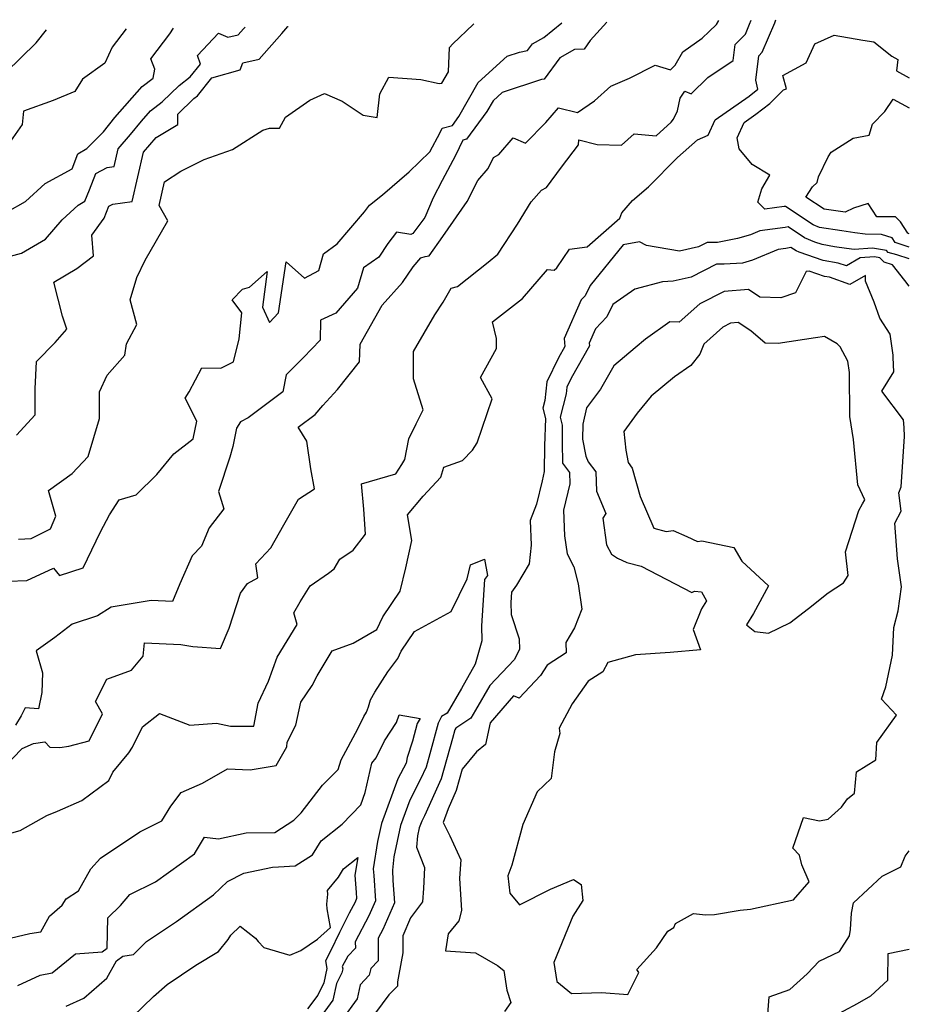
# Model space of a CAD drawing. Extents: x 2024008 to 2032210, y 2863029 to 2864603.
# Drawn here: x 2031962 to 2032210, y 2864329 to 2864603 of the extents above; entities that cross this region are included whole.
import ezdxf

# ---------------------------------------------------------------- set-up
doc = ezdxf.new("R2010")
doc.units = 0

msp = doc.modelspace()

# ---------------------------------------------------------------- linework, layer by layer
at = {"layer": 'Unknown_Line_Type', "color": 0}
for points in [[(2031955.1, 2864375.46, 2104), (2031962.44, 2864377.49, 2104), (2031969.82, 2864381.65, 2104), (2031972.84, 2864382.83, 2104), (2031979.56, 2864385.81, 2104), (2031987.12, 2864391.39, 2104), (2031988.19, 2864393.76, 2104), (2031992.7, 2864399.08, 2104), (2031993.69, 2864400.69, 2104), (2031996.47, 2864406.34, 2104), (2032001.23, 2864410.08, 2104), (2032009.67, 2864406.8, 2104), (2032017.04, 2864407.39, 2104), (2032021.03, 2864406.57, 2104), (2032027.45, 2864406.5, 2104), (2032028.71, 2864412.93, 2104), (2032031.6, 2864419.01, 2104), (2032033.99, 2864425.68, 2104), (2032039.56, 2864434.79, 2104), (2032038.63, 2864438.04, 2104), (2032040.4, 2864441.14, 2104), (2032043.18, 2864445.61, 2104), (2032048.23, 2864449.14, 2104), (2032049.81, 2864450.33, 2104), (2032051.47, 2864452.96, 2104), (2032055.15, 2864455.51, 2104), (2032058.59, 2864459.95, 2104), (2032058.1, 2864466.95, 2104), (2032057.44, 2864473.93, 2104), (2032067.05, 2864476.71, 2104), (2032068.68, 2864479.38, 2104), (2032069.57, 2864480.74, 2104), (2032070.66, 2864486.52, 2104), (2032072.72, 2864490.67, 2104), (2032074.63, 2864494.56, 2104), (2032071.92, 2864503.17, 2104), (2032071.98, 2864510.75, 2104), (2032077.92, 2864520.99, 2104), (2032080.18, 2864524.53, 2104), (2032082.46, 2864528.39, 2104), (2032084.2, 2864528.89, 2104), (2032092.72, 2864535.64, 2104), (2032095.39, 2864537.91, 2104), (2032100.87, 2864546.19, 2104), (2032104.68, 2864552.45, 2104), (2032107.61, 2864555.72, 2104), (2032108.96, 2864556.41, 2104), (2032113.14, 2864562.13, 2104), (2032117.87, 2864568.33, 2104), (2032118.02, 2864569.7, 2104), (2032123.12, 2864568.38, 2104), (2032129.85, 2864568.17, 2104), (2032133.4, 2864571.41, 2104), (2032139.47, 2864570.79, 2104), (2032143.66, 2864574.62, 2104), (2032144.32, 2864575.43, 2104), (2032145.44, 2864577.77, 2104), (2032146.16, 2864581.3, 2104), (2032147.51, 2864583.22, 2104), (2032149.29, 2864582.52, 2104), (2032153.93, 2864587.07, 2104), (2032160.94, 2864591.8, 2104), (2032161.49, 2864596.26, 2104), (2032164.35, 2864599.11, 2104), (2032165.52, 2864601.85, 2104), (2032165.94, 2864603.03, 2104)], [(2031955.98, 2864346.71, 2102), (2031965.11, 2864348.81, 2102), (2031968.14, 2864349.31, 2102), (2031970.6, 2864353.65, 2102), (2031974.08, 2864356.74, 2102), (2031975.18, 2864358.44, 2102), (2031978.69, 2864360.7, 2102), (2031982.12, 2864366.82, 2102), (2031984.8, 2864369.81, 2102), (2031995.76, 2864377.13, 2102), (2032001.85, 2864380.16, 2102), (2032004.38, 2864384.22, 2102), (2032007.29, 2864388.08, 2102), (2032013.22, 2864390.62, 2102), (2032020.17, 2864394.66, 2102), (2032026.49, 2864394.35, 2102), (2032033.72, 2864395.56, 2102), (2032036.66, 2864400.76, 2102), (2032036.77, 2864402.04, 2102), (2032039.14, 2864406.79, 2102), (2032040.56, 2864413.19, 2102), (2032043.72, 2864417.82, 2102), (2032045.09, 2864420.56, 2102), (2032049.33, 2864427.48, 2102), (2032055.13, 2864429.58, 2102), (2032061.72, 2864433.46, 2102), (2032063.39, 2864436.92, 2102), (2032068.21, 2864444.09, 2102), (2032069.83, 2864450.57, 2102), (2032071.46, 2864458.19, 2102), (2032070.24, 2864465.34, 2102), (2032074.67, 2864470.53, 2102), (2032079.51, 2864475.82, 2102), (2032080.38, 2864478.59, 2102), (2032085.63, 2864480.47, 2102), (2032088.4, 2864483.37, 2102), (2032089.65, 2864485.33, 2102), (2032093.89, 2864497.66, 2102), (2032090.6, 2864503.58, 2102), (2032095.03, 2864511.58, 2102), (2032095.06, 2864514.41, 2102), (2032093.97, 2864519.04, 2102), (2032102.25, 2864525.57, 2102), (2032109.25, 2864533.65, 2102), (2032111.07, 2864533.46, 2102), (2032111.87, 2864534.05, 2102), (2032115.41, 2864539.25, 2102), (2032120.29, 2864539.95, 2102), (2032129.43, 2864547.88, 2102), (2032129.93, 2864549.39, 2102), (2032132.89, 2864552.79, 2102), (2032137.36, 2864556.65, 2102), (2032145.43, 2864564.79, 2102), (2032151.05, 2864569.7, 2102), (2032154, 2864570.97, 2102), (2032155.95, 2864575.29, 2102), (2032165.39, 2864581.84, 2102), (2032167.85, 2864583.78, 2102), (2032167.23, 2864586.27, 2102), (2032168.07, 2864593.11, 2102), (2032169.04, 2864594.07, 2102), (2032172.53, 2864602.26, 2102), (2032172.84, 2864603.13, 2102)], [(2031957.9, 2864395.02, 2106), (2031963.01, 2864400.34, 2106), (2031966.17, 2864401.71, 2106), (2031969.27, 2864402.13, 2106), (2031970.67, 2864400.66, 2106), (2031973.5, 2864400.62, 2106), (2031975.94, 2864400.98, 2106), (2031981.64, 2864402.47, 2106), (2031985.32, 2864409.93, 2106), (2031983.38, 2864413.35, 2106), (2031986.56, 2864419.6, 2106), (2031993.45, 2864422.14, 2106), (2031996.62, 2864425.96, 2106), (2031997.04, 2864429.71, 2106), (2032007.19, 2864429.29, 2106), (2032010.52, 2864428.69, 2106), (2032018.18, 2864428.16, 2106), (2032020.62, 2864433.78, 2106), (2032023.75, 2864443.52, 2106), (2032025.7, 2864446.21, 2106), (2032028.57, 2864447.79, 2106), (2032028.07, 2864451.73, 2106), (2032032.23, 2864456.18, 2106), (2032035.84, 2864462.56, 2106), (2032039.92, 2864469.72, 2106), (2032044.36, 2864472.57, 2106), (2032043.37, 2864478.1, 2106), (2032042.25, 2864485.84, 2106), (2032039.81, 2864489.75, 2106), (2032044.52, 2864493.29, 2106), (2032046.69, 2864495.75, 2106), (2032050.76, 2864500.25, 2106), (2032056.87, 2864507.87, 2106), (2032057.06, 2864512.85, 2106), (2032063.26, 2864523.65, 2106), (2032068.85, 2864530.03, 2106), (2032071.87, 2864534.39, 2106), (2032074.02, 2864536.88, 2106), (2032075.15, 2864537.24, 2106), (2032076.3, 2864537.4, 2106), (2032080.15, 2864542.78, 2106), (2032086.85, 2864552.57, 2106), (2032089.82, 2864558.35, 2106), (2032092.72, 2864561.76, 2106), (2032094.25, 2864564.8, 2106), (2032095.72, 2864565.59, 2106), (2032099.67, 2864570.24, 2106), (2032103.15, 2864568.75, 2106), (2032108.83, 2864574.48, 2106), (2032112.34, 2864578.56, 2106), (2032117.6, 2864577.27, 2106), (2032122.36, 2864580.54, 2106), (2032126.86, 2864584.66, 2106), (2032132.1, 2864586.86, 2106), (2032139.19, 2864590.49, 2106), (2032143.47, 2864589.13, 2106), (2032144.82, 2864590.45, 2106), (2032146.91, 2864594.18, 2106), (2032152.28, 2864598.02, 2106), (2032154.28, 2864599.82, 2106), (2032156.27, 2864601.8, 2106), (2032156.94, 2864602.9, 2106)], [(2031959.16, 2864446.87, 2110), (2031964.23, 2864447.08, 2110), (2031971.74, 2864450.5, 2110), (2031973.41, 2864448.43, 2110), (2031979.93, 2864450.55, 2110), (2031984.81, 2864460.6, 2110), (2031987.29, 2864465.37, 2110), (2031989.94, 2864469.54, 2110), (2031994.73, 2864470.91, 2110), (2032000.5, 2864476.57, 2110), (2032005.19, 2864482.33, 2110), (2032010.6, 2864486.53, 2110), (2032011.64, 2864491.39, 2110), (2032008.38, 2864497.79, 2110), (2032009.48, 2864499.59, 2110), (2032013.02, 2864506.2, 2110), (2032018.25, 2864506.18, 2110), (2032021.85, 2864507.92, 2110), (2032023.38, 2864514.3, 2110), (2032024.14, 2864521.51, 2110), (2032021.45, 2864525.19, 2110), (2032024.36, 2864528.14, 2110), (2032026.32, 2864528.74, 2110), (2032031.19, 2864533.1, 2110), (2032029.94, 2864523.09, 2110), (2032031.84, 2864518.82, 2110), (2032034.37, 2864521.58, 2110), (2032036.5, 2864535.73, 2110), (2032041.58, 2864531.21, 2110), (2032045.58, 2864533.34, 2110), (2032046.87, 2864538.01, 2110), (2032050.7, 2864540.73, 2110), (2032058.26, 2864549.64, 2110), (2032059.71, 2864551.51, 2110), (2032063.32, 2864554.42, 2110), (2032070.75, 2864560.76, 2110), (2032076.51, 2864566.36, 2110), (2032079.36, 2864571.77, 2110), (2032079.96, 2864572.95, 2110), (2032082.79, 2864573.73, 2110), (2032084.57, 2864576.17, 2110), (2032089.94, 2864585.66, 2110), (2032098, 2864592.98, 2110), (2032101.5, 2864594.12, 2110), (2032103.72, 2864594.52, 2110), (2032105.11, 2864596.42, 2110), (2032108.19, 2864598.16, 2110), (2032113.24, 2864602.3, 2110)], [(2032125.76, 2864602.47, 2108), (2032121.16, 2864597.35, 2108), (2032119.48, 2864594.97, 2108), (2032116.77, 2864594.85, 2108), (2032112.69, 2864592.55, 2108), (2032108.32, 2864586.6, 2108), (2032107.6, 2864586.47, 2108), (2032096.63, 2864582.88, 2108), (2032094.09, 2864580.58, 2108), (2032092.4, 2864577.59, 2108), (2032086.73, 2864569.85, 2108), (2032085.72, 2864569.57, 2108), (2032083.61, 2864565.38, 2108), (2032079.89, 2864558.35, 2108), (2032077.45, 2864553.55, 2108), (2032075.12, 2864548.11, 2108), (2032071.79, 2864543.65, 2108), (2032071.21, 2864543.35, 2108), (2032067.22, 2864544, 2108), (2032064.82, 2864540.87, 2108), (2032062.27, 2864537.07, 2108), (2032058.06, 2864534.07, 2108), (2032056.36, 2864528.43, 2108), (2032050.28, 2864521.47, 2108), (2032046.03, 2864519.54, 2108), (2032045.93, 2864513.95, 2108), (2032041.34, 2864509.15, 2108), (2032036.49, 2864504.27, 2108), (2032035.54, 2864499.57, 2108), (2032025.89, 2864492.33, 2108), (2032023.77, 2864491.25, 2108), (2032022.66, 2864489.41, 2108), (2032021.63, 2864484.36, 2108), (2032020.77, 2864481.36, 2108), (2032017.61, 2864471.79, 2108), (2032019.13, 2864466.98, 2108), (2032015.05, 2864461.71, 2108), (2032012.91, 2864456.66, 2108), (2032010.35, 2864453.92, 2108), (2032006.85, 2864446.1, 2108), (2032004.86, 2864441.21, 2108), (2031998.9, 2864441.47, 2108), (2031987.79, 2864439.63, 2108), (2031983.98, 2864437.23, 2108), (2031976.92, 2864434.94, 2108), (2031972.11, 2864431.22, 2108), (2031966.91, 2864427.5, 2108), (2031968.67, 2864421.39, 2108), (2031968.43, 2864415.89, 2108), (2031967.55, 2864411.32, 2108), (2031963.82, 2864411.59, 2108), (2031962.69, 2864409.4, 2108), (2031961.11, 2864406.77, 2108)], [(2031961.91, 2864458.52, 2112), (2031965.47, 2864458.77, 2112), (2031970.9, 2864461.48, 2112), (2031972.38, 2864464.95, 2112), (2031970.34, 2864472.14, 2112), (2031976.92, 2864476.88, 2112), (2031981.31, 2864481.56, 2112), (2031984.49, 2864492.19, 2112), (2031984.53, 2864499.6, 2112), (2031986.66, 2864504.19, 2112), (2031991.58, 2864509.81, 2112), (2031992, 2864512.88, 2112), (2031994.89, 2864518.28, 2112), (2031993.03, 2864525.19, 2112), (2031994.89, 2864531.39, 2112), (2031997.25, 2864536.18, 2112), (2032003.57, 2864547.17, 2112), (2032001.11, 2864551.41, 2112), (2032002.6, 2864558.03, 2112), (2032007.14, 2864560.94, 2112), (2032013.65, 2864564.24, 2112), (2032021.5, 2864567, 2112), (2032029.98, 2864572.43, 2112), (2032031.87, 2864572.91, 2112), (2032034.67, 2864572.9, 2112), (2032036.3, 2864576.01, 2112), (2032043.05, 2864580.69, 2112), (2032047.14, 2864582.6, 2112), (2032052.06, 2864580.48, 2112), (2032057.96, 2864576.59, 2112), (2032061.86, 2864575.92, 2112), (2032062.61, 2864582.53, 2112), (2032065.03, 2864587.14, 2112), (2032073.94, 2864586.52, 2112), (2032079.07, 2864585.41, 2112), (2032079.85, 2864585.42, 2112), (2032081.69, 2864588.58, 2112), (2032081.99, 2864595.38, 2112), (2032082.92, 2864596.44, 2112), (2032088.6, 2864601.83, 2112), (2032088.71, 2864601.95, 2112)], [(2031957.06, 2864536.62, 2116), (2031962.8, 2864538.15, 2116), (2031969.47, 2864542.06, 2116), (2031974.12, 2864547.44, 2116), (2031978.55, 2864551.56, 2116), (2031980.46, 2864552.6, 2116), (2031981.7, 2864555.75, 2116), (2031983.52, 2864560.32, 2116), (2031986.65, 2864562.01, 2116), (2031988.58, 2864562.27, 2116), (2031989.7, 2864567.18, 2116), (2031993.18, 2864571.19, 2116), (2031996.18, 2864574.9, 2116), (2031998.73, 2864577.79, 2116), (2032001.97, 2864580.25, 2116), (2032006.67, 2864584.84, 2116), (2032009.76, 2864587.23, 2116), (2032012.63, 2864590.76, 2116), (2032011.81, 2864593.14, 2116), (2032017.6, 2864599.4, 2116), (2032020.21, 2864598.26, 2116), (2032023.13, 2864598.89, 2116), (2032024.63, 2864600.62, 2116), (2032025.04, 2864601.07, 2116)], [(2031958.45, 2864588.48, 2122), (2031966.85, 2864596.71, 2122), (2031969.72, 2864600.3, 2122)], [(2031959, 2864549.78, 2118), (2031963.94, 2864552.51, 2118), (2031969.35, 2864557.55, 2118), (2031976.89, 2864561.66, 2118), (2031978.5, 2864565.77, 2118), (2031981.01, 2864567.33, 2118), (2031985.61, 2864571.96, 2118), (2031988.8, 2864575.92, 2118), (2031996.42, 2864584.53, 2118), (2031999.47, 2864586.86, 2118), (2031999.92, 2864589.33, 2118), (2031998.76, 2864592.28, 2118), (2032004.08, 2864599.22, 2118), (2032005.09, 2864600.79, 2118)], [(2031991.92, 2864600.61, 2120), (2031988.05, 2864595.45, 2120), (2031985.97, 2864591.07, 2120), (2031979.74, 2864586.57, 2120), (2031977.64, 2864583.15, 2120), (2031971.64, 2864580.6, 2120), (2031963.37, 2864577.65, 2120), (2031962.95, 2864573.96, 2120), (2031959.08, 2864568.42, 2120)], [(2031961.35, 2864487.52, 2114), (2031966.59, 2864493.2, 2114), (2031966.62, 2864500.41, 2114), (2031966.96, 2864508.02, 2114), (2031972.14, 2864513.28, 2114), (2031975.38, 2864516.96, 2114), (2031974.16, 2864520.61, 2114), (2031971.78, 2864530.08, 2114), (2031978.16, 2864533.86, 2114), (2031982.86, 2864537.44, 2114), (2031982.39, 2864543.13, 2114), (2031985.8, 2864547.89, 2114), (2031987.13, 2864551.24, 2114), (2031988.19, 2864551.81, 2114), (2031993.6, 2864552.52, 2114), (2031996.74, 2864566.28, 2114), (2032000.3, 2864570.38, 2114), (2032006.3, 2864573.94, 2114), (2032006.3, 2864576.83, 2114), (2032010.76, 2864581.18, 2114), (2032011.8, 2864581.98, 2114), (2032015.79, 2864586.91, 2114), (2032023.66, 2864589.16, 2114), (2032024.43, 2864591.13, 2114), (2032029, 2864592.11, 2114), (2032035.26, 2864599.31, 2114), (2032036.99, 2864601.21, 2114), (2032037.01, 2864601.23, 2114)], [(2032210, 2864539.87, 2100), (2032206.08, 2864541.09, 2100), (2032205.23, 2864542.41, 2100), (2032202.25, 2864543.33, 2100), (2032197.74, 2864543.4, 2100), (2032194.81, 2864543.85, 2100), (2032191.18, 2864544.36, 2100), (2032185.01, 2864545.29, 2100), (2032183.21, 2864546.01, 2100), (2032175.49, 2864551.16, 2100), (2032175.19, 2864551.1, 2100), (2032169.75, 2864550.41, 2100), (2032167.86, 2864552.31, 2100), (2032168.96, 2864556.09, 2100), (2032171.13, 2864559.84, 2100), (2032166.22, 2864562.8, 2100), (2032162.66, 2864567.23, 2100), (2032162.09, 2864570.27, 2100), (2032164.01, 2864574.54, 2100), (2032167.29, 2864576.81, 2100), (2032171.15, 2864579.85, 2100), (2032174.94, 2864583.6, 2100), (2032175.82, 2864583.87, 2100), (2032174.76, 2864587.56, 2100), (2032181.25, 2864591.09, 2100), (2032183.73, 2864596.42, 2100), (2032189.03, 2864598.86, 2100), (2032197.02, 2864597.45, 2100), (2032200.15, 2864597.01, 2100), (2032205.17, 2864593, 2100), (2032206.77, 2864592.05, 2100), (2032206.47, 2864588.86, 2100), (2032210, 2864586.98, 2100)], [(2032210, 2864543.58, 2098), (2032209.59, 2864543.7, 2098), (2032207.55, 2864546.88, 2098), (2032206.17, 2864548.23, 2098), (2032200.94, 2864548.25, 2098), (2032198.56, 2864552.01, 2098), (2032194.44, 2864550.68, 2098), (2032192.16, 2864549.54, 2098), (2032186.28, 2864550.39, 2098), (2032181.23, 2864553.75, 2098), (2032183.03, 2864556.6, 2098), (2032184.32, 2864557.85, 2098), (2032184.75, 2864559.42, 2098), (2032187.42, 2864564.97, 2098), (2032188.26, 2864566.3, 2098), (2032194.37, 2864570.18, 2098), (2032198.85, 2864571.03, 2098), (2032199.79, 2864574.02, 2098), (2032203.16, 2864577.57, 2098), (2032205.54, 2864580.97, 2098), (2032209.92, 2864578.63, 2098), (2032210, 2864578.65, 2098)], [(2032210, 2864536.55, 2102), (2032206.51, 2864537.68, 2102), (2032204.13, 2864538.37, 2102), (2032203.66, 2864538.89, 2102), (2032199.76, 2864539.59, 2102), (2032194.63, 2864539.15, 2102), (2032192.49, 2864539.48, 2102), (2032189.2, 2864539.95, 2102), (2032185.69, 2864540.58, 2102), (2032183.72, 2864541.26, 2102), (2032180.83, 2864542.41, 2102), (2032176.26, 2864545.46, 2102), (2032175.42, 2864545.27, 2102), (2032168.37, 2864544.38, 2102), (2032165.8, 2864543.3, 2102), (2032162.2, 2864542.24, 2102), (2032156.63, 2864541.09, 2102), (2032153.71, 2864541.12, 2102), (2032151.32, 2864539.88, 2102), (2032145.97, 2864538.74, 2102), (2032136.86, 2864540.32, 2102), (2032134.86, 2864541.32, 2102), (2032130.28, 2864540.52, 2102), (2032121.12, 2864529.16, 2102), (2032119.72, 2864526.26, 2102), (2032118.67, 2864525.15, 2102), (2032113.91, 2864514.41, 2102), (2032114.11, 2864512.21, 2102), (2032112.29, 2864509.03, 2102), (2032109.08, 2864502.31, 2102), (2032108.48, 2864497.18, 2102), (2032107.92, 2864495.04, 2102), (2032108.67, 2864492.16, 2102), (2032108.45, 2864484.51, 2102), (2032108.35, 2864477.44, 2102), (2032107.75, 2864474.83, 2102), (2032106.17, 2864468.29, 2102), (2032104.38, 2864463.72, 2102), (2032104.69, 2864456.93, 2102), (2032104.11, 2864451.66, 2102), (2032100.61, 2864445.72, 2102), (2032099.2, 2864443.8, 2102), (2032099, 2864440.98, 2102), (2032099.14, 2864437.56, 2102), (2032101.33, 2864430.81, 2102), (2032101.45, 2864427.89, 2102), (2032100, 2864424.95, 2102), (2032093.19, 2864417.84, 2102), (2032089.25, 2864410.99, 2102), (2032087.94, 2864408.72, 2102), (2032083.69, 2864405.98, 2102), (2032083.42, 2864405.48, 2102), (2032082.76, 2864403.05, 2102), (2032079.65, 2864391.87, 2102), (2032075.01, 2864381.54, 2102), (2032074.23, 2864380.06, 2102), (2032073.56, 2864378.23, 2102), (2032073.09, 2864376.01, 2102), (2032072.8, 2864372.82, 2102), (2032075.03, 2864367.22, 2102), (2032074.74, 2864361.31, 2102), (2032074.45, 2864357.68, 2102), (2032071.1, 2864353.19, 2102), (2032068.96, 2864348.13, 2102), (2032068.96, 2864343.42, 2102), (2032067.81, 2864337.45, 2102), (2032067.48, 2864335.41, 2102), (2032067.53, 2864334.15, 2102), (2032065.08, 2864331.8, 2102), (2032061.4, 2864326.74, 2102)], [(2032210, 2864528.99, 2104), (2032208.78, 2864530.58, 2104), (2032205.28, 2864534.94, 2104), (2032202.98, 2864535.61, 2104), (2032201.81, 2864536.89, 2104), (2032200.26, 2864537.17, 2104), (2032196.36, 2864536.84, 2104), (2032192.49, 2864534.59, 2104), (2032190.16, 2864535.4, 2104), (2032186.04, 2864536.14, 2104), (2032179.35, 2864538.45, 2104), (2032178.45, 2864538.81, 2104), (2032177.03, 2864539.76, 2104), (2032175.65, 2864539.45, 2104), (2032173.47, 2864539.17, 2104), (2032166.31, 2864536.17, 2104), (2032163.54, 2864535.36, 2104), (2032158.45, 2864535.09, 2104), (2032156.33, 2864535.11, 2104), (2032149.27, 2864531.44, 2104), (2032144.24, 2864530.37, 2104), (2032141.32, 2864530.19, 2104), (2032133.54, 2864528.13, 2104), (2032127.48, 2864523.87, 2104), (2032125.79, 2864520.4, 2104), (2032122.62, 2864517.06, 2104), (2032120.89, 2864513.13, 2104), (2032120.96, 2864512.33, 2104), (2032115.82, 2864503.34, 2104), (2032114.64, 2864500.87, 2104), (2032114.42, 2864498.97, 2104), (2032112.74, 2864492.5, 2104), (2032113.32, 2864490.26, 2104), (2032113.35, 2864485.51, 2104), (2032113.43, 2864479.75, 2104), (2032115.36, 2864477.13, 2104), (2032115.47, 2864473.99, 2104), (2032113.67, 2864466.61, 2104), (2032114, 2864459.51, 2104), (2032114.73, 2864454.44, 2104), (2032116.55, 2864450.87, 2104), (2032117.77, 2864446.09, 2104), (2032118.77, 2864439.08, 2104), (2032116.75, 2864433.91, 2104), (2032114.33, 2864429.84, 2104), (2032114.44, 2864426.89, 2104), (2032109.18, 2864423.52, 2104), (2032107.31, 2864420.63, 2104), (2032101.34, 2864414.34, 2104), (2032099.78, 2864415, 2104), (2032093.29, 2864407.44, 2104), (2032091.98, 2864401.41, 2104), (2032089.44, 2864399.41, 2104), (2032085.5, 2864394.56, 2104), (2032083.84, 2864388.61, 2104), (2032081.55, 2864383.49, 2104), (2032080.21, 2864379.74, 2104), (2032082.03, 2864376.05, 2104), (2032085.12, 2864369.37, 2104), (2032084.75, 2864364.21, 2104), (2032085.33, 2864355.21, 2104), (2032084.54, 2864352.39, 2104), (2032081.6, 2864348.73, 2104), (2032080.88, 2864344.03, 2104), (2032089.21, 2864343.41, 2104), (2032095.29, 2864339.93, 2104), (2032097.12, 2864338.51, 2104), (2032097.89, 2864333.05, 2104), (2032099.07, 2864329.61, 2104), (2032097.28, 2864327.12, 2104)], [(2032165.18, 2864528.02, 2106), (2032158.45, 2864527.48, 2106), (2032151.68, 2864524.03, 2106), (2032145.94, 2864518.95, 2106), (2032143.29, 2864519.04, 2106), (2032136.53, 2864514.23, 2106), (2032133.65, 2864511.78, 2106), (2032127.73, 2864506.84, 2106), (2032123.97, 2864500.34, 2106), (2032120.1, 2864495.1, 2106), (2032119.1, 2864490.55, 2106), (2032118.96, 2864486.4, 2106), (2032119.92, 2864481.63, 2106), (2032120.62, 2864480.08, 2106), (2032122.69, 2864477.26, 2106), (2032122.87, 2864471.89, 2106), (2032125.48, 2864465.69, 2106), (2032124.65, 2864464.37, 2106), (2032125.7, 2864457.03, 2106), (2032127.03, 2864454.43, 2106), (2032128.77, 2864453.28, 2106), (2032131.38, 2864452.1, 2106), (2032135.29, 2864451.01, 2106), (2032149.42, 2864443.71, 2106), (2032150.22, 2864444.05, 2106), (2032152.12, 2864443.93, 2106), (2032153.55, 2864441.44, 2106), (2032152.1, 2864439.18, 2106), (2032149.85, 2864433.43, 2106), (2032151.85, 2864427.8, 2106), (2032143.44, 2864426.98, 2106), (2032133.77, 2864426.35, 2106), (2032126.04, 2864424.27, 2106), (2032124.64, 2864421.63, 2106), (2032120.58, 2864419.01, 2106), (2032116.14, 2864412.74, 2106), (2032112.48, 2864405.99, 2106), (2032112.69, 2864404.48, 2106), (2032111.24, 2864399.42, 2106), (2032110.23, 2864391.97, 2106), (2032106.4, 2864388.23, 2106), (2032102.36, 2864379.17, 2106), (2032099.33, 2864367.88, 2106), (2032098.23, 2864364.91, 2106), (2032098.81, 2864360.05, 2106), (2032101.43, 2864356.82, 2106), (2032110.1, 2864361.19, 2106), (2032116.45, 2864363.83, 2106), (2032118.66, 2864362.49, 2106), (2032119.08, 2864357.97, 2106), (2032116.34, 2864353.61, 2106), (2032111.04, 2864340.73, 2106), (2032111.84, 2864335.48, 2106), (2032115.92, 2864332.17, 2106), (2032124.26, 2864332.36, 2106), (2032131.58, 2864331.88, 2106), (2032134.68, 2864337.97, 2106), (2032134.15, 2864338.85, 2106), (2032139.63, 2864344.84, 2106), (2032142.76, 2864349.47, 2106), (2032144.41, 2864350.46, 2106), (2032144.86, 2864351.61, 2106), (2032149.87, 2864354.41, 2106), (2032153.29, 2864354.03, 2106), (2032155.75, 2864354.11, 2106), (2032162.93, 2864355.32, 2106), (2032165.82, 2864355.58, 2106), (2032177.79, 2864358.18, 2106), (2032182.11, 2864363.21, 2106), (2032180.09, 2864367.96, 2106), (2032179.45, 2864370.61, 2106), (2032177.6, 2864372.6, 2106), (2032180.56, 2864381.12, 2106), (2032184.98, 2864380.2, 2106), (2032187.4, 2864380.6, 2106), (2032191.09, 2864384, 2106), (2032192.78, 2864386.28, 2106), (2032194.77, 2864387.9, 2106), (2032195.31, 2864393.85, 2106), (2032200.72, 2864397.17, 2106), (2032201, 2864402.01, 2106), (2032206.44, 2864409.58, 2106), (2032202.27, 2864414.01, 2106), (2032203.49, 2864417.43, 2106), (2032205.28, 2864426.25, 2106), (2032205.68, 2864433.99, 2106), (2032206.89, 2864438.63, 2106), (2032207.86, 2864445.27, 2106), (2032206.74, 2864453.06, 2106), (2032205.93, 2864463.05, 2106), (2032207.74, 2864466.38, 2106), (2032207.07, 2864471.44, 2106), (2032207.73, 2864473.14, 2106), (2032208.63, 2864487.14, 2106), (2032208.6, 2864489.68, 2106), (2032208.37, 2864491.79, 2106), (2032202.38, 2864499.73, 2106), (2032205.65, 2864505.15, 2106), (2032205.49, 2864509.12, 2106), (2032205.47, 2864509.74, 2106), (2032204.63, 2864515.66, 2106), (2032201.8, 2864520.03, 2106), (2032200.23, 2864524.54, 2106), (2032197.82, 2864530.41, 2106), (2032197.77, 2864531.98, 2106), (2032193.46, 2864529.47, 2106), (2032187.81, 2864531.45, 2106), (2032186.39, 2864531.7, 2106), (2032182.09, 2864533.19, 2106), (2032181.3, 2864533.01, 2106), (2032178.28, 2864527.13, 2106), (2032174.21, 2864525.71, 2106), (2032168.38, 2864525.91, 2106), (2032165.18, 2864528.02, 2106)], [(2032148.02, 2864459.32, 2108), (2032150.99, 2864457.94, 2108), (2032152.26, 2864458.09, 2108), (2032161.15, 2864456.29, 2108), (2032163.32, 2864452.44, 2108), (2032170.82, 2864445.56, 2108), (2032166.64, 2864437.84, 2108), (2032164.7, 2864434.76, 2108), (2032167.01, 2864432.85, 2108), (2032170.83, 2864432.39, 2108), (2032176.74, 2864435.3, 2108), (2032181.91, 2864439.28, 2108), (2032187.41, 2864443.62, 2108), (2032191.63, 2864446.38, 2108), (2032192.94, 2864448.41, 2108), (2032192.25, 2864455.03, 2108), (2032195.92, 2864466.52, 2108), (2032196.95, 2864468.44, 2108), (2032197.61, 2864469.51, 2108), (2032195.71, 2864473.67, 2108), (2032194.45, 2864486.3, 2108), (2032193.41, 2864492.68, 2108), (2032193.31, 2864504.91, 2108), (2032192.85, 2864508.08, 2108), (2032190.77, 2864512.08, 2108), (2032189.89, 2864512.89, 2108), (2032186.41, 2864515, 2108), (2032183.87, 2864514.59, 2108), (2032173.5, 2864513.06, 2108), (2032169.87, 2864513.09, 2108), (2032165.85, 2864516.52, 2108), (2032162.36, 2864518.82, 2108), (2032160.21, 2864518.65, 2108), (2032158.05, 2864517.55, 2108), (2032152.74, 2864512.85, 2108), (2032151.68, 2864510.08, 2108), (2032149.2, 2864506.9, 2108), (2032144.58, 2864503.71, 2108), (2032138.09, 2864498.33, 2108), (2032134.26, 2864493.62, 2108), (2032130.51, 2864488.5, 2108), (2032131.05, 2864483.33, 2108), (2032131.73, 2864479.91, 2108), (2032132.81, 2864478.35, 2108), (2032135.09, 2864470.48, 2108), (2032138.83, 2864461.62, 2108), (2032142.26, 2864460.67, 2108), (2032144.21, 2864461.01, 2108), (2032148.02, 2864459.32, 2108)], [(2031961.75, 2864334.37, 2100), (2031968.02, 2864337.25, 2100), (2031971.3, 2864337.88, 2100), (2031977.78, 2864343.16, 2100), (2031985.23, 2864343.72, 2100), (2031986.61, 2864344.73, 2100), (2031986.81, 2864353.23, 2100), (2031990.34, 2864356.65, 2100), (2031992.97, 2864359.68, 2100), (2032000.14, 2864363.23, 2100), (2032010.97, 2864370.98, 2100), (2032013.79, 2864375.66, 2100), (2032017.65, 2864375.18, 2100), (2032025.3, 2864376.82, 2100), (2032033.3, 2864376.9, 2100), (2032038.65, 2864380.38, 2100), (2032040.65, 2864382.43, 2100), (2032046.64, 2864390.15, 2100), (2032050.92, 2864394.49, 2100), (2032051.8, 2864397.18, 2100), (2032056.4, 2864405.78, 2100), (2032058.12, 2864409.26, 2100), (2032058.88, 2864410.43, 2100), (2032059.45, 2864411.95, 2100), (2032059.97, 2864413.88, 2100), (2032061.14, 2864416, 2100), (2032064.79, 2864421.6, 2100), (2032067.56, 2864425.32, 2100), (2032068.55, 2864427.36, 2100), (2032072.25, 2864432.87, 2100), (2032082.4, 2864438.46, 2100), (2032086.9, 2864447.48, 2100), (2032087.78, 2864451.44, 2100), (2032091.75, 2864452.99, 2100), (2032092.54, 2864448.41, 2100), (2032091.75, 2864447.32, 2100), (2032090.83, 2864434.46, 2100), (2032091, 2864430.24, 2100), (2032089.15, 2864423.79, 2100), (2032085.28, 2864417.05, 2100), (2032081.33, 2864410.18, 2100), (2032079.75, 2864409.17, 2100), (2032078.78, 2864407.39, 2100), (2032076.47, 2864398.81, 2100), (2032075.45, 2864395.13, 2100), (2032073.92, 2864391.73, 2100), (2032070.9, 2864385.96, 2100), (2032068.3, 2864378.85, 2100), (2032066.44, 2864370.19, 2100), (2032066.11, 2864366.49, 2100), (2032066.19, 2864363.6, 2100), (2032066.64, 2864357.34, 2100), (2032063.37, 2864349.96, 2100), (2032062.09, 2864347.51, 2100), (2032062.14, 2864341.18, 2100), (2032060.08, 2864339.11, 2100), (2032059.57, 2864337.19, 2100), (2032057.06, 2864334.52, 2100), (2032056.25, 2864330.67, 2100), (2032052.06, 2864324.92, 2100)], [(2031975.22, 2864328.57, 2098), (2031980.1, 2864330.83, 2098), (2031986.55, 2864336.37, 2098), (2031989.2, 2864341.21, 2098), (2031990.98, 2864342.51, 2098), (2031994.02, 2864343.01, 2098), (2031997.61, 2864346.59, 2098), (2032005.93, 2864352.21, 2098), (2032016.24, 2864359.61, 2098), (2032020.12, 2864363.34, 2098), (2032024.74, 2864365.57, 2098), (2032032.68, 2864367.28, 2098), (2032034.37, 2864367.37, 2098), (2032038.97, 2864367.65, 2098), (2032043.86, 2864370.73, 2098), (2032046.27, 2864374.6, 2098), (2032052.04, 2864379.25, 2098), (2032057.32, 2864384.6, 2098), (2032058.45, 2864388.04, 2098), (2032060.38, 2864396.21, 2098), (2032061.5, 2864397.73, 2098), (2032063.83, 2864402.45, 2098), (2032067.18, 2864407.57, 2098), (2032067.97, 2864409.7, 2098), (2032073.75, 2864408.68, 2098), (2032072.94, 2864407.23, 2098), (2032071.64, 2864402.32, 2098), (2032070.19, 2864397.76, 2098), (2032069.86, 2864396.25, 2098), (2032067.56, 2864391.87, 2098), (2032063.04, 2864379.46, 2098), (2032061.96, 2864374.45, 2098), (2032060.74, 2864366.83, 2098), (2032060.87, 2864365, 2098), (2032061.37, 2864357.95, 2098), (2032059.51, 2864353.76, 2098), (2032055.74, 2864346.51, 2098), (2032055.75, 2864344.72, 2098), (2032053.61, 2864342.56, 2098), (2032052.12, 2864339.62, 2098), (2032052.24, 2864339.03, 2098), (2032052.01, 2864337.89, 2098), (2032050.5, 2864334.95, 2098), (2032049.51, 2864330.28, 2098), (2032045.5, 2864324.76, 2098)], [(2032170.61, 2864326.33, 2104), (2032170.95, 2864331.18, 2104), (2032176.77, 2864333.21, 2104), (2032181.56, 2864337.61, 2104), (2032184.9, 2864341.11, 2104), (2032190.57, 2864343.78, 2104), (2032193.32, 2864348.22, 2104), (2032193.58, 2864349.93, 2104), (2032193.87, 2864354.46, 2104), (2032194.44, 2864357.36, 2104), (2032202.4, 2864364.82, 2104), (2032207.6, 2864367.36, 2104), (2032208.8, 2864370.37, 2104), (2032210, 2864371.83, 2104)], [(2031993.7, 2864325.65, 2096), (2031999.57, 2864331.27, 2096), (2032003.38, 2864334.66, 2096), (2032011.3, 2864340, 2096), (2032017.63, 2864343.78, 2096), (2032020.3, 2864347.2, 2096), (2032021.09, 2864348.34, 2096), (2032023.68, 2864350.83, 2096), (2032027.99, 2864347.56, 2096), (2032028.66, 2864346.59, 2096), (2032030.27, 2864344.96, 2096), (2032037.54, 2864342.75, 2096), (2032040.55, 2864344.11, 2096), (2032045.18, 2864347.27, 2096), (2032048.87, 2864350.52, 2096), (2032047.89, 2864355.73, 2096), (2032047.84, 2864356.99, 2096), (2032048.06, 2864359.78, 2096), (2032047.95, 2864360.78, 2096), (2032051.05, 2864364.49, 2096), (2032052.47, 2864366.78, 2096), (2032056.43, 2864369.97, 2096), (2032055.64, 2864365.08, 2096), (2032055.98, 2864360.22, 2096), (2032056.1, 2864358.55, 2096), (2032055.66, 2864357.56, 2096), (2032054.05, 2864354.46, 2096), (2032051.36, 2864349.06, 2096), (2032048.79, 2864343.95, 2096), (2032047.4, 2864341.2, 2096), (2032047.82, 2864339.1, 2096), (2032047.01, 2864335.09, 2096), (2032045.27, 2864331.71, 2096), (2032042.41, 2864327.89, 2096)], [(2032187.93, 2864325.28, 2102), (2032195.55, 2864329.38, 2102), (2032199.25, 2864331.45, 2102), (2032204.03, 2864335.81, 2102), (2032204.09, 2864343.25, 2102), (2032210, 2864344.47, 2102)]]:
    msp.add_polyline3d(points, dxfattribs=at)

doc.saveas('drawing.dxf')
